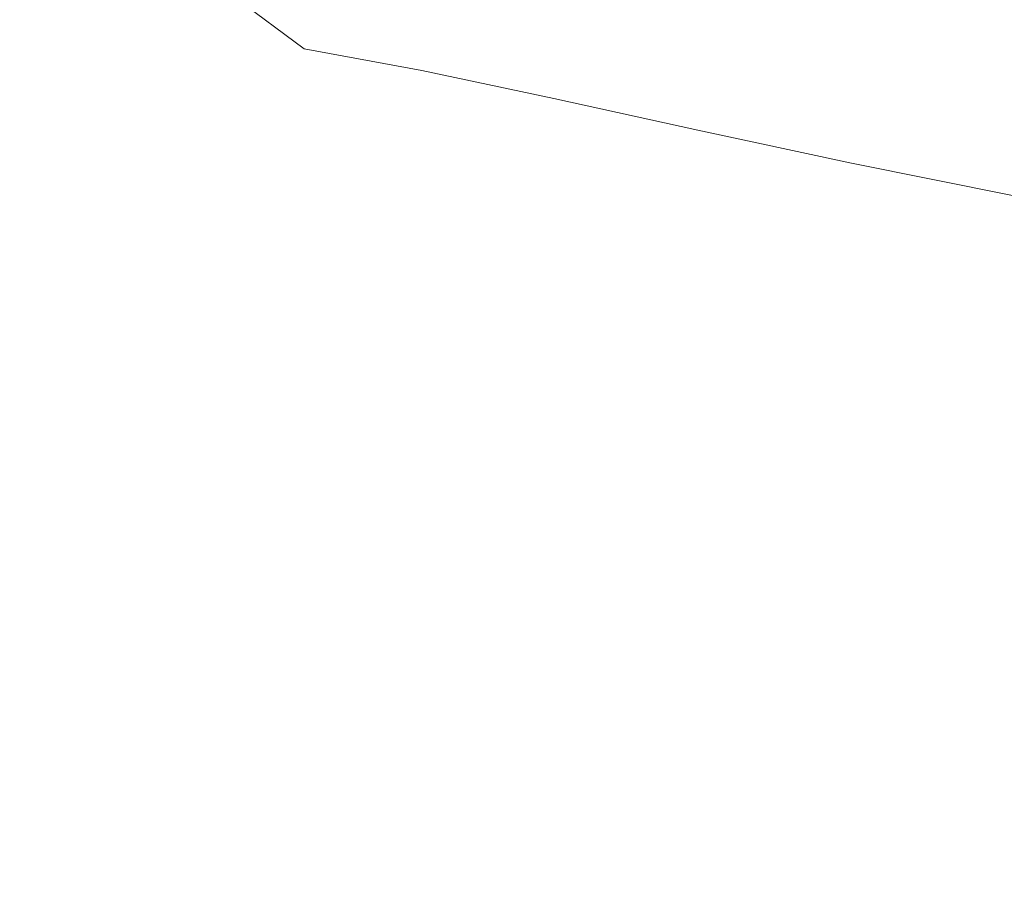
# Model space of a CAD drawing. Extents: x -229 to 230, y -460 to -1.
# Drawn here: x -76 to -31, y -164 to -123 of the extents above; entities that cross this region are included whole.
import ezdxf

# ---------------------------------------------------------------- set-up
doc = ezdxf.new("R2010")
doc.units = 0
doc.header["$LTSCALE"] = 500
doc.header["$MEASUREMENT"] = 0
doc.layers.add('NOVOTERM_CERAMIKA_CZARNY', color=7, linetype='Continuous')

msp = doc.modelspace()

# ---------------------------------------------------------------- linework, layer by layer
at = {"layer": 'NOVOTERM_CERAMIKA_CZARNY', "lineweight": 0}
for points, invisible_edges in [([(-75.977, -122.893, 67.47), (-83.38, -117.721, 70.717), (-87.269, -117.63, 70.691), (-79.522, -122.957, 67.453)], 13), ([(-75.977, -122.893, 67.47), (-72.088, -123.077, 67.497), (-79.107, -118.093, 70.761), (-83.38, -117.721, 70.717)], 11), ([(-72.088, -123.077, 67.497), (-67.773, -123.521, 67.539), (-74.36, -118.754, 70.828), (-79.107, -118.093, 70.761)], 11), ([(-67.414, -120.415, 19.205), (-64.013, -118.407, 19.205), (-61.899, -121.583, 16.739), (-65.186, -123.525, 16.739)], 15), ([(-46.775, -120.684, 82.176), (-55.893, -118.436, 81.957), (-52.768, -121.057, 75.993), (-44.288, -123.104, 76.147)], 15), ([(-67.773, -123.521, 67.539), (-62.95, -124.234, 67.597), (-69.045, -119.711, 70.92), (-74.36, -118.754, 70.828)], 9), ([(-76.817, -121.317, 21.873), (-73.484, -118.937, 21.873), (-70.71, -122.566, 19.205), (-73.918, -124.855, 19.205)], 15), ([(-49.02, -124.285, 71.355), (-52.768, -121.057, 75.993), (-60.77, -119.046, 75.765), (-56.351, -122.536, 71.203)], 15), ([(-62.95, -124.234, 67.597), (-57.538, -125.228, 67.674), (-63.073, -120.969, 71.044), (-69.045, -119.711, 70.92)], 15), ([(-56.942, -122.303, 14.424), (-60.254, -124.054, 14.424), (-61.899, -121.583, 16.739), (-58.496, -119.785, 16.739)], 15), ([(-39.305, -119.791, 97.683), (-38.693, -121.046, 89.423), (-28.773, -122.972, 88.993), (-28.817, -121.819, 96.934)], 15), ([(-44.584, -121.583, 10.284), (-48.03, -122.905, 10.284), (-48.94, -121.235, 12.269), (-45.428, -119.888, 12.269)], 15), ([(-70.71, -122.566, 19.205), (-67.414, -120.415, 19.205), (-65.186, -123.525, 16.739), (-68.374, -125.605, 16.739)], 15), ([(-52.37, -122.697, 12.269), (-55.709, -124.28, 12.269), (-56.942, -122.303, 14.424), (-53.529, -120.685, 14.424)], 15), ([(-37.398, -122.796, 82.199), (-46.775, -120.684, 82.176), (-44.288, -123.104, 76.147), (-35.505, -125.05, 76.162)], 15), ([(-43.801, -123.086, 8.477), (-44.584, -121.583, 10.284), (-41.068, -120.366, 10.284), (-40.347, -121.89, 8.477)], 11), ([(-32.642, -121.344, 6.858), (-29.103, -120.435, 6.858), (-28.452, -122.211, 5.435), (-31.911, -123.099, 5.435)], 15), ([(-51.455, -126.511, 67.773), (-56.351, -122.536, 71.203), (-63.073, -120.969, 71.044), (-57.538, -125.228, 67.674)], 15), ([(-41.223, -126.089, 71.457), (-44.288, -123.104, 76.147), (-52.768, -121.057, 75.993), (-49.02, -124.285, 71.355)], 15), ([(-40.347, -121.89, 8.477), (-36.833, -120.792, 8.477), (-36.14, -122.334, 6.858), (-39.588, -123.411, 6.858)], 15), ([(-38.693, -121.046, 89.423), (-37.398, -122.796, 82.199), (-27.976, -124.622, 81.933), (-28.773, -122.972, 88.993)], 15), ([(-80.075, -123.834, 21.873), (-76.817, -121.317, 21.873), (-73.918, -124.855, 19.205), (-77.052, -127.278, 19.205)], 15), ([(-63.454, -125.944, 14.424), (-65.186, -123.525, 16.739), (-61.899, -121.583, 16.739), (-60.254, -124.054, 14.424)], 15), ([(-48.03, -122.905, 10.284), (-51.396, -124.339, 10.284), (-52.37, -122.697, 12.269), (-48.94, -121.235, 12.269)], 15), ([(-43.801, -123.086, 8.477), (-47.185, -124.384, 8.477), (-48.03, -122.905, 10.284), (-44.584, -121.583, 10.284)], 15), ([(-36.14, -122.334, 6.858), (-32.642, -121.344, 6.858), (-31.911, -123.099, 5.435), (-35.33, -124.066, 5.435)], 15), ([(-43.801, -123.086, 8.477), (-40.347, -121.89, 8.477), (-39.588, -123.411, 6.858), (-42.977, -124.584, 6.858)], 15), ([(-55.709, -124.28, 12.269), (-58.949, -125.993, 12.269), (-60.254, -124.054, 14.424), (-56.942, -122.303, 14.424)], 15), ([(-39.588, -123.411, 6.858), (-36.14, -122.334, 6.858), (-35.33, -124.066, 5.435), (-38.7, -125.12, 5.435)], 15), ([(-31.911, -123.099, 5.435), (-28.452, -122.211, 5.435), (-27.637, -124.38, 4.217), (-30.997, -125.242, 4.217)], 15), ([(-71.449, -128.56, 65.123), (-79.522, -122.957, 67.453), (-82.806, -123.259, 67.445), (-74.409, -128.966, 65.118)], 15), ([(-68.256, -128.358, 65.132), (-75.977, -122.893, 67.47), (-79.522, -122.957, 67.453), (-71.449, -128.56, 65.123)], 15), ([(-68.256, -128.358, 65.132), (-64.759, -128.371, 65.148), (-72.088, -123.077, 67.497), (-75.977, -122.893, 67.47)], 15), ([(-73.918, -124.855, 19.205), (-70.71, -122.566, 19.205), (-68.374, -125.605, 16.739), (-71.475, -127.818, 16.739)], 15), ([(-44.813, -127.973, 67.868), (-49.02, -124.285, 71.355), (-56.351, -122.536, 71.203), (-51.455, -126.511, 67.773)], 15), ([(-51.396, -124.339, 10.284), (-54.673, -125.893, 10.284), (-55.709, -124.28, 12.269), (-52.37, -122.697, 12.269)], 15), ([(-47.185, -124.384, 8.477), (-50.492, -125.793, 8.477), (-51.396, -124.339, 10.284), (-48.03, -122.905, 10.284)], 15), ([(-37.398, -122.796, 82.199), (-35.505, -125.05, 76.162), (-26.596, -126.755, 75.977), (-27.976, -124.622, 81.933)], 15), ([(-74.409, -128.966, 65.118), (-82.806, -123.259, 67.445), (-85.911, -123.79, 67.442), (-77.21, -129.562, 65.117)], 15), ([(-64.759, -128.371, 65.148), (-60.883, -128.611, 65.172), (-67.773, -123.521, 67.539), (-72.088, -123.077, 67.497)], 15), ([(-43.801, -123.086, 8.477), (-42.977, -124.584, 6.858), (-46.298, -125.858, 6.858), (-47.185, -124.384, 8.477)], 15), ([(-33.102, -127.822, 71.468), (-35.505, -125.05, 76.162), (-44.288, -123.104, 76.147), (-41.223, -126.089, 71.457)], 15), ([(-42.977, -124.584, 6.858), (-39.588, -123.411, 6.858), (-38.7, -125.12, 5.435), (-42.013, -126.266, 5.435)], 15), ([(-35.33, -124.066, 5.435), (-31.911, -123.099, 5.435), (-30.997, -125.242, 4.217), (-34.318, -126.182, 4.217)], 15), ([(-66.556, -127.968, 14.424), (-68.374, -125.605, 16.739), (-65.186, -123.525, 16.739), (-63.454, -125.944, 14.424)], 15), ([(-60.883, -128.611, 65.172), (-56.557, -129.091, 65.205), (-62.95, -124.234, 67.597), (-67.773, -123.521, 67.539)], 15), ([(-62.079, -127.842, 12.269), (-63.454, -125.944, 14.424), (-60.254, -124.054, 14.424), (-58.949, -125.993, 12.269)], 15), ([(-56.557, -129.091, 65.205), (-51.707, -129.821, 65.249), (-57.538, -125.228, 67.674), (-62.95, -124.234, 67.597)], 11), ([(-54.673, -125.893, 10.284), (-57.852, -127.574, 10.284), (-58.949, -125.993, 12.269), (-55.709, -124.28, 12.269)], 15), ([(-50.492, -125.793, 8.477), (-53.711, -127.32, 8.477), (-54.673, -125.893, 10.284), (-51.396, -124.339, 10.284)], 15), ([(-37.728, -129.503, 67.932), (-41.223, -126.089, 71.457), (-49.02, -124.285, 71.355), (-44.813, -127.973, 67.868)], 15), ([(-38.7, -125.12, 5.435), (-35.33, -124.066, 5.435), (-34.318, -126.182, 4.217), (-37.591, -127.205, 4.217)], 15), ([(-47.185, -124.384, 8.477), (-46.298, -125.858, 6.858), (-49.542, -127.241, 6.858), (-50.492, -125.793, 8.477)], 15), ([(-42.977, -124.584, 6.858), (-42.013, -126.266, 5.435), (-45.259, -127.511, 5.435), (-46.298, -125.858, 6.858)], 15), ([(-30.997, -125.242, 4.217), (-27.637, -124.38, 4.217), (-26.592, -127.141, 3.213), (-29.824, -127.97, 3.213)], 15), ([(-77.052, -127.278, 19.205), (-73.918, -124.855, 19.205), (-71.475, -127.818, 16.739), (-74.505, -130.161, 16.739)], 15), ([(-46.261, -130.815, 65.306), (-51.455, -126.511, 67.773), (-57.538, -125.228, 67.674), (-51.707, -129.821, 65.249)], 13), ([(-42.013, -126.266, 5.435), (-38.7, -125.12, 5.435), (-37.591, -127.205, 4.217), (-40.808, -128.318, 4.217)], 15), ([(-33.102, -127.822, 71.468), (-24.798, -129.358, 71.344), (-26.596, -126.755, 75.977), (-35.505, -125.05, 76.162)], 15), ([(-34.318, -126.182, 4.217), (-30.997, -125.242, 4.217), (-29.824, -127.97, 3.213), (-33.018, -128.874, 3.213)], 15), ([(-69.575, -130.123, 14.424), (-71.475, -127.818, 16.739), (-68.374, -125.605, 16.739), (-66.556, -127.968, 14.424)], 15), ([(-65.114, -129.822, 12.269), (-66.556, -127.968, 14.424), (-63.454, -125.944, 14.424), (-62.079, -127.842, 12.269)], 15), ([(-60.924, -129.388, 10.284), (-62.079, -127.842, 12.269), (-58.949, -125.993, 12.269), (-57.852, -127.574, 10.284)], 15), ([(-53.711, -127.32, 8.477), (-56.835, -128.971, 8.477), (-57.852, -127.574, 10.284), (-54.673, -125.893, 10.284)], 15), ([(-50.492, -125.793, 8.477), (-49.542, -127.241, 6.858), (-52.701, -128.739, 6.858), (-53.711, -127.32, 8.477)], 15), ([(-46.298, -125.858, 6.858), (-45.259, -127.511, 5.435), (-48.43, -128.863, 5.435), (-49.542, -127.241, 6.858)], 15), ([(-30.313, -130.989, 67.939), (-33.102, -127.822, 71.468), (-41.223, -126.089, 71.457), (-37.728, -129.503, 67.932)], 15), ([(-40.31, -131.977, 65.36), (-44.813, -127.973, 67.868), (-51.455, -126.511, 67.773), (-46.261, -130.815, 65.306)], 13), ([(-42.013, -126.266, 5.435), (-40.808, -128.318, 4.217), (-43.96, -129.528, 4.217), (-45.259, -127.511, 5.435)], 15), ([(-37.591, -127.205, 4.217), (-34.318, -126.182, 4.217), (-33.018, -128.874, 3.213), (-36.166, -129.858, 3.213)], 15), ([(-77.052, -127.278, 19.205), (-74.505, -130.161, 16.739), (-77.478, -132.627, 16.739), (-80.127, -129.829, 19.205)], 15), ([(-53.711, -127.32, 8.477), (-52.701, -128.739, 6.858), (-55.765, -130.358, 6.858), (-56.835, -128.971, 8.477)], 15), ([(-49.542, -127.241, 6.858), (-48.43, -128.863, 5.435), (-51.517, -130.327, 5.435), (-52.701, -128.739, 6.858)], 15), ([(-45.259, -127.511, 5.435), (-43.96, -129.528, 4.217), (-47.04, -130.84, 4.217), (-48.43, -128.863, 5.435)], 15), ([(-40.808, -128.318, 4.217), (-37.591, -127.205, 4.217), (-36.166, -129.858, 3.213), (-39.261, -130.929, 3.213)], 15), ([(-72.525, -132.403, 14.424), (-74.505, -130.161, 16.739), (-71.475, -127.818, 16.739), (-69.575, -130.123, 14.424)], 15), ([(-68.067, -131.93, 12.269), (-69.575, -130.123, 14.424), (-66.556, -127.968, 14.424), (-65.114, -129.822, 12.269)], 15), ([(-63.903, -131.332, 10.284), (-65.114, -129.822, 12.269), (-62.079, -127.842, 12.269), (-60.924, -129.388, 10.284)], 15), ([(-59.852, -130.753, 8.477), (-60.924, -129.388, 10.284), (-57.852, -127.574, 10.284), (-56.835, -128.971, 8.477)], 15), ([(-33.947, -133.214, 65.397), (-37.728, -129.503, 67.932), (-44.813, -127.973, 67.868), (-40.31, -131.977, 65.36)], 13), ([(-30.313, -130.989, 67.939), (-22.682, -132.32, 67.861), (-24.798, -129.358, 71.344), (-33.102, -127.822, 71.468)], 15), ([(-31.347, -132.336, 2.432), (-33.018, -128.874, 3.213), (-29.824, -127.97, 3.213), (-28.316, -131.478, 2.432)], 15), ([(-60.457, -133.938, 63.543), (-68.256, -128.358, 65.132), (-71.449, -128.56, 65.123), (-63.297, -134.262, 63.538)], 15), ([(-60.457, -133.938, 63.543), (-57.349, -133.797, 63.551), (-64.759, -128.371, 65.148), (-68.256, -128.358, 65.132)], 15), ([(-57.349, -133.797, 63.551), (-53.908, -133.849, 63.563), (-60.883, -128.611, 65.172), (-64.759, -128.371, 65.148)], 15), ([(-40.808, -128.318, 4.217), (-39.261, -130.929, 3.213), (-42.294, -132.093, 3.213), (-43.96, -129.528, 4.217)], 15), ([(-63.297, -134.262, 63.538), (-71.449, -128.56, 65.123), (-74.409, -128.966, 65.118), (-65.932, -134.756, 63.536)], 15), ([(-53.908, -133.849, 63.563), (-50.07, -134.108, 63.579), (-56.557, -129.091, 65.205), (-60.883, -128.611, 65.172)], 15), ([(-52.701, -128.739, 6.858), (-51.517, -130.327, 5.435), (-54.512, -131.91, 5.435), (-55.765, -130.358, 6.858)], 15), ([(-48.43, -128.863, 5.435), (-47.04, -130.84, 4.217), (-50.038, -132.262, 4.217), (-51.517, -130.327, 5.435)], 15), ([(-34.335, -133.27, 2.432), (-36.166, -129.858, 3.213), (-33.018, -128.874, 3.213), (-31.347, -132.336, 2.432)], 15), ([(-65.932, -134.756, 63.536), (-74.409, -128.966, 65.118), (-77.21, -129.562, 65.117), (-68.427, -135.409, 63.535)], 15), ([(-59.852, -130.753, 8.477), (-56.835, -128.971, 8.477), (-55.765, -130.358, 6.858), (-58.726, -132.107, 6.858)], 15), ([(-50.07, -134.108, 63.579), (-45.772, -134.585, 63.602), (-51.707, -129.821, 65.249), (-56.557, -129.091, 65.205)], 15), ([(-68.427, -135.409, 63.535), (-77.21, -129.562, 65.117), (-79.924, -130.338, 65.117), (-70.845, -136.207, 63.535)], 15), ([(-62.778, -132.663, 8.477), (-63.903, -131.332, 10.284), (-60.924, -129.388, 10.284), (-59.852, -130.753, 8.477)], 15), ([(-43.96, -129.528, 4.217), (-42.294, -132.093, 3.213), (-45.256, -133.355, 3.213), (-47.04, -130.84, 4.217)], 15), ([(-27.262, -134.43, 65.4), (-30.313, -130.989, 67.939), (-37.728, -129.503, 67.932), (-33.947, -133.214, 65.397)], 13), ([(-72.525, -132.403, 14.424), (-75.419, -134.803, 14.424), (-77.478, -132.627, 16.739), (-74.505, -130.161, 16.739)], 15), ([(-70.953, -134.16, 12.269), (-72.525, -132.403, 14.424), (-69.575, -130.123, 14.424), (-68.067, -131.93, 12.269)], 15), ([(-66.801, -133.4, 10.284), (-68.067, -131.93, 12.269), (-65.114, -129.822, 12.269), (-63.903, -131.332, 10.284)], 15), ([(-40.949, -135.291, 63.63), (-46.261, -130.815, 65.306), (-51.707, -129.821, 65.249), (-45.772, -134.585, 63.602)], 15), ([(-37.273, -134.286, 2.432), (-39.261, -130.929, 3.213), (-36.166, -129.858, 3.213), (-34.335, -133.27, 2.432)], 15), ([(-73.251, -137.141, 63.535), (-70.845, -136.207, 63.535), (-79.924, -130.338, 65.117), (-82.624, -131.281, 65.117)], 15), ([(-58.726, -132.107, 6.858), (-55.765, -130.358, 6.858), (-54.512, -131.91, 5.435), (-57.407, -133.619, 5.435)], 15), ([(-51.517, -130.327, 5.435), (-50.038, -132.262, 4.217), (-52.947, -133.8, 4.217), (-54.512, -131.91, 5.435)], 15), ([(-62.778, -132.663, 8.477), (-59.852, -130.753, 8.477), (-58.726, -132.107, 6.858), (-61.596, -133.98, 6.858)], 15), ([(-47.04, -130.84, 4.217), (-45.256, -133.355, 3.213), (-48.14, -134.723, 3.213), (-50.038, -132.262, 4.217)], 15), ([(-35.676, -136.15, 63.657), (-40.31, -131.977, 65.36), (-46.261, -130.815, 65.306), (-40.949, -135.291, 63.63)], 15), ([(-37.273, -134.286, 2.432), (-40.151, -135.39, 2.432), (-42.294, -132.093, 3.213), (-39.261, -130.929, 3.213)], 15), ([(-75.637, -138.25, 63.535), (-73.251, -137.141, 63.535), (-82.624, -131.281, 65.117), (-85.301, -132.435, 65.117)], 15), ([(-65.625, -134.694, 8.477), (-66.801, -133.4, 10.284), (-63.903, -131.332, 10.284), (-62.778, -132.663, 8.477)], 15), ([(-29.373, -136.418, 1.847), (-31.347, -132.336, 2.432), (-28.316, -131.478, 2.432), (-26.542, -135.597, 1.847)], 15), ([(-69.632, -135.589, 10.284), (-70.953, -134.16, 12.269), (-68.067, -131.93, 12.269), (-66.801, -133.4, 10.284)], 15), ([(-57.407, -133.619, 5.435), (-54.512, -131.91, 5.435), (-52.947, -133.8, 4.217), (-55.758, -135.46, 4.217)], 15), ([(-30.026, -137.086, 63.675), (-33.947, -133.214, 65.397), (-40.31, -131.977, 65.36), (-35.676, -136.15, 63.657)], 15), ([(-77.995, -139.575, 63.535), (-75.637, -138.25, 63.535), (-85.301, -132.435, 65.117), (-87.948, -133.844, 65.117)], 15), ([(-70.953, -134.16, 12.269), (-73.784, -136.509, 12.269), (-75.419, -134.803, 14.424), (-72.525, -132.403, 14.424)], 15), ([(-61.596, -133.98, 6.858), (-58.726, -132.107, 6.858), (-57.407, -133.619, 5.435), (-60.212, -135.45, 5.435)], 15), ([(-50.038, -132.262, 4.217), (-48.14, -134.723, 3.213), (-50.938, -136.202, 3.213), (-52.947, -133.8, 4.217)], 15), ([(-40.151, -135.39, 2.432), (-42.963, -136.589, 2.432), (-45.256, -133.355, 3.213), (-42.294, -132.093, 3.213)], 15), ([(-32.166, -137.311, 1.847), (-34.335, -133.27, 2.432), (-31.347, -132.336, 2.432), (-29.373, -136.418, 1.847)], 15), ([(-75.419, -134.803, 14.424), (-78.271, -137.32, 14.424), (-80.409, -135.212, 16.739), (-77.478, -132.627, 16.739)], 15), ([(-65.625, -134.694, 8.477), (-62.778, -132.663, 8.477), (-61.596, -133.98, 6.858), (-64.389, -135.974, 6.858)], 15), ([(-68.407, -136.845, 8.477), (-69.632, -135.589, 10.284), (-66.801, -133.4, 10.284), (-65.625, -134.694, 8.477)], 15), ([(-42.963, -136.589, 2.432), (-45.7, -137.887, 2.432), (-48.14, -134.723, 3.213), (-45.256, -133.355, 3.213)], 15), ([(-34.916, -138.272, 1.847), (-37.273, -134.286, 2.432), (-34.335, -133.27, 2.432), (-32.166, -137.311, 1.847)], 15), ([(-24.075, -138.021, 63.677), (-27.262, -134.43, 65.4), (-33.947, -133.214, 65.397), (-30.026, -137.086, 63.675)], 15), ([(-60.457, -133.938, 63.543), (-52.818, -139.454, 62.54), (-50.086, -139.176, 62.543), (-57.349, -133.797, 63.551)], 15), ([(-60.212, -135.45, 5.435), (-57.407, -133.619, 5.435), (-55.758, -135.46, 4.217), (-58.483, -137.238, 4.217)], 15), ([(-57.349, -133.797, 63.551), (-50.086, -139.176, 62.543), (-47.064, -139.06, 62.548), (-53.908, -133.849, 63.563)], 15), ([(-55.758, -135.46, 4.217), (-52.947, -133.8, 4.217), (-50.938, -136.202, 3.213), (-53.642, -137.799, 3.213)], 15), ([(-53.908, -133.849, 63.563), (-47.064, -139.06, 62.548), (-43.696, -139.115, 62.555), (-50.07, -134.108, 63.579)], 15), ([(-69.632, -135.589, 10.284), (-72.411, -137.893, 10.284), (-73.784, -136.509, 12.269), (-70.953, -134.16, 12.269)], 15), ([(-63.297, -134.262, 63.538), (-65.932, -134.756, 63.536), (-57.633, -140.452, 62.537), (-55.315, -139.883, 62.538)], 15), ([(-64.389, -135.974, 6.858), (-61.596, -133.98, 6.858), (-60.212, -135.45, 5.435), (-62.943, -137.399, 5.435)], 15), ([(-60.457, -133.938, 63.543), (-63.297, -134.262, 63.538), (-55.315, -139.883, 62.538), (-52.818, -139.454, 62.54)], 15), ([(-50.07, -134.108, 63.579), (-43.696, -139.115, 62.555), (-39.926, -139.352, 62.564), (-45.772, -134.585, 63.602)], 15), ([(-34.916, -138.272, 1.847), (-37.62, -139.3, 1.847), (-40.151, -135.39, 2.432), (-37.273, -134.286, 2.432)], 15), ([(-65.932, -134.756, 63.536), (-68.427, -135.409, 63.535), (-59.83, -141.15, 62.537), (-57.633, -140.452, 62.537)], 15), ([(-68.407, -136.845, 8.477), (-65.625, -134.694, 8.477), (-64.389, -135.974, 6.858), (-67.118, -138.083, 6.858)], 15), ([(-45.7, -137.887, 2.432), (-48.356, -139.291, 2.432), (-50.938, -136.202, 3.213), (-48.14, -134.723, 3.213)], 15), ([(-40.949, -135.291, 63.63), (-45.772, -134.585, 63.602), (-39.926, -139.352, 62.564), (-35.699, -139.783, 62.575)], 15), ([(-73.784, -136.509, 12.269), (-76.575, -138.97, 12.269), (-78.271, -137.32, 14.424), (-75.419, -134.803, 14.424)], 15), ([(-68.407, -136.845, 8.477), (-71.136, -139.108, 8.477), (-72.411, -137.893, 10.284), (-69.632, -135.589, 10.284)], 15), ([(-68.427, -135.409, 63.535), (-70.845, -136.207, 63.535), (-61.959, -141.967, 62.537), (-59.83, -141.15, 62.537)], 15), ([(-62.943, -137.399, 5.435), (-60.212, -135.45, 5.435), (-58.483, -137.238, 4.217), (-61.135, -139.131, 4.217)], 15), ([(-58.483, -137.238, 4.217), (-55.758, -135.46, 4.217), (-53.642, -137.799, 3.213), (-56.263, -139.51, 3.213)], 15), ([(-37.62, -139.3, 1.847), (-40.265, -140.407, 1.847), (-42.963, -136.589, 2.432), (-40.151, -135.39, 2.432)], 15), ([(-35.676, -136.15, 63.657), (-40.949, -135.291, 63.63), (-35.699, -139.783, 62.575), (-31.074, -140.347, 62.586)], 15), ([(-67.118, -138.083, 6.858), (-64.389, -135.974, 6.858), (-62.943, -137.399, 5.435), (-65.61, -139.461, 5.435)], 15), ([(-72.411, -137.893, 10.284), (-75.15, -140.309, 10.284), (-76.575, -138.97, 12.269), (-73.784, -136.509, 12.269)], 15), ([(-73.251, -137.141, 63.535), (-64.077, -142.892, 62.537), (-61.959, -141.967, 62.537), (-70.845, -136.207, 63.535)], 15), ([(-50.922, -140.806, 2.432), (-53.642, -137.799, 3.213), (-50.938, -136.202, 3.213), (-48.356, -139.291, 2.432)], 15), ([(-40.265, -140.407, 1.847), (-42.84, -141.607, 1.847), (-45.7, -137.887, 2.432), (-42.963, -136.589, 2.432)], 15), ([(-30.026, -137.086, 63.675), (-35.676, -136.15, 63.657), (-31.074, -140.347, 62.586), (-26.113, -140.986, 62.593)], 15), ([(-29.725, -141.853, 1.429), (-32.166, -137.311, 1.847), (-29.373, -136.418, 1.847), (-27.165, -140.973, 1.429)], 15), ([(-68.407, -136.845, 8.477), (-67.118, -138.083, 6.858), (-69.796, -140.304, 6.858), (-71.136, -139.108, 8.477)], 15), ([(-75.637, -138.25, 63.535), (-66.178, -143.964, 62.537), (-64.077, -142.892, 62.537), (-73.251, -137.141, 63.535)], 15), ([(-65.61, -139.461, 5.435), (-62.943, -137.399, 5.435), (-61.135, -139.131, 4.217), (-63.725, -141.133, 4.217)], 15), ([(-61.135, -139.131, 4.217), (-58.483, -137.238, 4.217), (-56.263, -139.51, 3.213), (-58.814, -141.33, 3.213)], 15), ([(-32.263, -142.771, 1.429), (-34.916, -138.272, 1.847), (-32.166, -137.311, 1.847), (-29.725, -141.853, 1.429)], 15), ([(-71.136, -139.108, 8.477), (-73.826, -141.482, 8.477), (-75.15, -140.309, 10.284), (-72.411, -137.893, 10.284)], 15), ([(-53.41, -142.43, 2.432), (-56.263, -139.51, 3.213), (-53.642, -137.799, 3.213), (-50.922, -140.806, 2.432)], 15), ([(-42.84, -141.607, 1.847), (-45.332, -142.913, 1.847), (-48.356, -139.291, 2.432), (-45.7, -137.887, 2.432)], 15), ([(-77.995, -139.575, 63.535), (-68.254, -145.219, 62.537), (-66.178, -143.964, 62.537), (-75.637, -138.25, 63.535)], 15), ([(-67.118, -138.083, 6.858), (-65.61, -139.461, 5.435), (-68.228, -141.632, 5.435), (-69.796, -140.304, 6.858)], 15), ([(-32.263, -142.771, 1.429), (-34.787, -143.7, 1.429), (-37.62, -139.3, 1.847), (-34.916, -138.272, 1.847)], 15), ([(-75.15, -140.309, 10.284), (-77.862, -142.832, 10.284), (-79.339, -141.541, 12.269), (-76.575, -138.97, 12.269)], 15), ([(-71.136, -139.108, 8.477), (-69.796, -140.304, 6.858), (-72.436, -142.633, 6.858), (-73.826, -141.482, 8.477)], 15), ([(-63.725, -141.133, 4.217), (-61.135, -139.131, 4.217), (-58.814, -141.33, 3.213), (-61.306, -143.256, 3.213)], 15), ([(-52.818, -139.454, 62.54), (-45.577, -144.727, 61.961), (-43.199, -144.332, 61.962), (-50.086, -139.176, 62.543)], 15), ([(-47.727, -144.339, 1.847), (-50.922, -140.806, 2.432), (-48.356, -139.291, 2.432), (-45.332, -142.913, 1.847)], 15), ([(-50.086, -139.176, 62.543), (-43.199, -144.332, 61.962), (-40.57, -144.066, 61.963), (-47.064, -139.06, 62.548)], 15), ([(-47.064, -139.06, 62.548), (-40.57, -144.066, 61.963), (-37.641, -143.939, 61.965), (-43.696, -139.115, 62.555)], 15), ([(-43.696, -139.115, 62.555), (-37.641, -143.939, 61.965), (-34.363, -143.958, 61.967), (-39.926, -139.352, 62.564)], 15), ([(-34.787, -143.7, 1.429), (-37.27, -144.676, 1.429), (-40.265, -140.407, 1.847), (-37.62, -139.3, 1.847)], 15), ([(-80.318, -141.158, 63.535), (-70.299, -146.694, 62.537), (-68.254, -145.219, 62.537), (-77.995, -139.575, 63.535)], 15), ([(-65.61, -139.461, 5.435), (-63.725, -141.133, 4.217), (-66.267, -143.242, 4.217), (-68.228, -141.632, 5.435)], 15), ([(-55.831, -144.158, 2.432), (-58.814, -141.33, 3.213), (-56.263, -139.51, 3.213), (-53.41, -142.43, 2.432)], 15), ([(-52.818, -139.454, 62.54), (-55.315, -139.883, 62.538), (-47.751, -145.243, 61.961), (-45.577, -144.727, 61.961)], 15), ([(-35.699, -139.783, 62.575), (-39.926, -139.352, 62.564), (-34.363, -143.958, 61.967), (-30.689, -144.133, 61.97)], 15), ([(-55.315, -139.883, 62.538), (-57.633, -140.452, 62.537), (-49.771, -145.873, 61.961), (-47.751, -145.243, 61.961)], 15), ([(-31.074, -140.347, 62.586), (-35.699, -139.783, 62.575), (-30.689, -144.133, 61.97), (-26.668, -144.42, 61.973)], 15), ([(-73.826, -141.482, 8.477), (-76.491, -143.96, 8.477), (-77.862, -142.832, 10.284), (-75.15, -140.309, 10.284)], 15), ([(-69.796, -140.304, 6.858), (-68.228, -141.632, 5.435), (-70.808, -143.908, 5.435), (-72.436, -142.633, 6.858)], 15), ([(-57.633, -140.452, 62.537), (-59.83, -141.15, 62.537), (-51.684, -146.607, 61.961), (-49.771, -145.873, 61.961)], 15), ([(-37.27, -144.676, 1.429), (-39.683, -145.736, 1.429), (-42.84, -141.607, 1.847), (-40.265, -140.407, 1.847)], 15), ([(-26.113, -140.986, 62.593), (-31.074, -140.347, 62.586), (-26.668, -144.42, 61.973), (-22.351, -144.779, 61.975)], 15), ([(-63.725, -141.133, 4.217), (-61.306, -143.256, 3.213), (-63.752, -145.284, 3.213), (-66.267, -143.242, 4.217)], 15), ([(-50.044, -145.874, 1.847), (-53.41, -142.43, 2.432), (-50.922, -140.806, 2.432), (-47.727, -144.339, 1.847)], 15), ([(-80.318, -141.158, 63.535), (-82.596, -143.04, 63.535), (-72.305, -148.428, 62.537), (-70.299, -146.694, 62.537)], 15), ([(-73.826, -141.482, 8.477), (-72.436, -142.633, 6.858), (-75.05, -145.064, 6.858), (-76.491, -143.96, 8.477)], 15), ([(-59.83, -141.15, 62.537), (-61.959, -141.967, 62.537), (-53.54, -147.437, 61.961), (-51.684, -146.607, 61.961)], 15), ([(-58.196, -145.986, 2.432), (-61.306, -143.256, 3.213), (-58.814, -141.33, 3.213), (-55.831, -144.158, 2.432)], 15), ([(-68.228, -141.632, 5.435), (-66.267, -143.242, 4.217), (-68.773, -145.452, 4.217), (-70.808, -143.908, 5.435)], 15), ([(-64.077, -142.892, 62.537), (-55.386, -148.355, 61.961), (-53.54, -147.437, 61.961), (-61.959, -141.967, 62.537)], 15), ([(-39.683, -145.736, 1.429), (-41.998, -146.916, 1.429), (-45.332, -142.913, 1.847), (-42.84, -141.607, 1.847)], 15), ([(-29.389, -147.666, 1.15), (-32.263, -142.771, 1.429), (-29.725, -141.853, 1.429), (-27.083, -146.767, 1.15)], 15), ([(-52.299, -147.508, 1.847), (-55.831, -144.158, 2.432), (-53.41, -142.43, 2.432), (-50.044, -145.874, 1.847)], 15), ([(-72.436, -142.633, 6.858), (-70.808, -143.908, 5.435), (-73.363, -146.284, 5.435), (-75.05, -145.064, 6.858)], 15), ([(-66.178, -143.964, 62.537), (-57.216, -149.394, 61.961), (-55.386, -148.355, 61.961), (-64.077, -142.892, 62.537)], 15), ([(-44.187, -148.254, 1.429), (-47.727, -144.339, 1.847), (-45.332, -142.913, 1.847), (-41.998, -146.916, 1.429)], 15), ([(-29.389, -147.666, 1.15), (-31.742, -148.47, 1.15), (-34.787, -143.7, 1.429), (-32.263, -142.771, 1.429)], 15), ([(-82.596, -143.04, 63.535), (-84.824, -145.261, 63.535), (-74.266, -150.458, 62.537), (-72.305, -148.428, 62.537)], 15), ([(-66.267, -143.242, 4.217), (-63.752, -145.284, 3.213), (-66.162, -147.411, 3.213), (-68.773, -145.452, 4.217)], 15), ([(-58.196, -145.986, 2.432), (-60.517, -147.911, 2.432), (-63.752, -145.284, 3.213), (-61.306, -143.256, 3.213)], 15), ([(-31.742, -148.47, 1.15), (-34.083, -149.263, 1.15), (-37.27, -144.676, 1.429), (-34.787, -143.7, 1.429)], 15), ([(-76.491, -143.96, 8.477), (-75.05, -145.064, 6.858), (-77.653, -147.594, 6.858), (-79.144, -146.539, 8.477)], 15), ([(-70.808, -143.908, 5.435), (-68.773, -145.452, 4.217), (-71.255, -147.76, 4.217), (-73.363, -146.284, 5.435)], 15), ([(-68.254, -145.219, 62.537), (-59.025, -150.589, 61.961), (-57.216, -149.394, 61.961), (-66.178, -143.964, 62.537)], 15), ([(-54.51, -149.229, 1.847), (-58.196, -145.986, 2.432), (-55.831, -144.158, 2.432), (-52.299, -147.508, 1.847)], 15), ([(-43.199, -144.332, 61.962), (-36.916, -149.085, 61.645), (-34.642, -148.693, 61.645), (-40.57, -144.066, 61.963)], 15), ([(-40.57, -144.066, 61.963), (-34.642, -148.693, 61.645), (-32.109, -148.409, 61.645), (-37.641, -143.939, 61.965)], 15), ([(-37.641, -143.939, 61.965), (-32.109, -148.409, 61.645), (-29.275, -148.238, 61.645), (-34.363, -143.958, 61.967)], 15), ([(-30.689, -144.133, 61.97), (-34.363, -143.958, 61.967), (-29.275, -148.238, 61.645), (-26.098, -148.185, 61.645)], 15), ([(-26.668, -144.42, 61.973), (-30.689, -144.133, 61.97), (-26.098, -148.185, 61.645), (-22.622, -148.225, 61.645)], 15), ([(-46.286, -149.717, 1.429), (-50.044, -145.874, 1.847), (-47.727, -144.339, 1.847), (-44.187, -148.254, 1.429)], 15), ([(-45.577, -144.727, 61.961), (-47.751, -145.243, 61.961), (-40.854, -150.164, 61.645), (-38.973, -149.577, 61.645)], 15), ([(-45.577, -144.727, 61.961), (-38.973, -149.577, 61.645), (-36.916, -149.085, 61.645), (-43.199, -144.332, 61.962)], 15), ([(-34.083, -149.263, 1.15), (-36.351, -150.127, 1.15), (-39.683, -145.736, 1.429), (-37.27, -144.676, 1.429)], 15), ([(-75.05, -145.064, 6.858), (-73.363, -146.284, 5.435), (-75.907, -148.758, 5.435), (-77.653, -147.594, 6.858)], 15), ([(-70.299, -146.694, 62.537), (-60.807, -151.972, 61.961), (-59.025, -150.589, 61.961), (-68.254, -145.219, 62.537)], 15), ([(-84.824, -145.261, 63.535), (-86.992, -147.862, 63.535), (-76.176, -152.822, 62.537), (-74.266, -150.458, 62.537)], 15), ([(-68.773, -145.452, 4.217), (-66.162, -147.411, 3.213), (-68.549, -149.631, 3.213), (-71.255, -147.76, 4.217)], 15), ([(-60.517, -147.911, 2.432), (-62.805, -149.929, 2.432), (-66.162, -147.411, 3.213), (-63.752, -145.284, 3.213)], 15), ([(-47.751, -145.243, 61.961), (-49.771, -145.873, 61.961), (-42.602, -150.841, 61.645), (-40.854, -150.164, 61.645)], 15), ([(-54.51, -149.229, 1.847), (-56.695, -151.028, 1.847), (-60.517, -147.911, 2.432), (-58.196, -145.986, 2.432)], 15), ([(-48.333, -151.274, 1.429), (-52.299, -147.508, 1.847), (-50.044, -145.874, 1.847), (-46.286, -149.717, 1.429)], 15), ([(-49.771, -145.873, 61.961), (-51.684, -146.607, 61.961), (-44.258, -151.601, 61.645), (-42.602, -150.841, 61.645)], 15), ([(-36.351, -150.127, 1.15), (-38.487, -151.148, 1.15), (-41.998, -146.916, 1.429), (-39.683, -145.736, 1.429)], 15), ([(-73.363, -146.284, 5.435), (-71.255, -147.76, 4.217), (-73.726, -150.162, 4.217), (-75.907, -148.758, 5.435)], 15), ([(-70.299, -146.694, 62.537), (-72.305, -148.428, 62.537), (-62.555, -153.578, 61.961), (-60.807, -151.972, 61.961)], 15), ([(-51.684, -146.607, 61.961), (-53.54, -147.437, 61.961), (-45.864, -152.439, 61.645), (-44.258, -151.601, 61.645)], 15), ([(-40.431, -152.408, 1.15), (-44.187, -148.254, 1.429), (-41.998, -146.916, 1.429), (-38.487, -151.148, 1.15)], 15), ([(-62.805, -149.929, 2.432), (-65.071, -152.036, 2.432), (-68.549, -149.631, 3.213), (-66.162, -147.411, 3.213)], 15), ([(-55.386, -148.355, 61.961), (-47.461, -153.348, 61.645), (-45.864, -152.439, 61.645), (-53.54, -147.437, 61.961)], 15), ([(-80.256, -150.219, 6.858), (-77.653, -147.594, 6.858), (-75.907, -148.758, 5.435), (-78.452, -151.323, 5.435)], 15), ([(-71.255, -147.76, 4.217), (-68.549, -149.631, 3.213), (-70.926, -151.942, 3.213), (-73.726, -150.162, 4.217)], 15), ([(-56.695, -151.028, 1.847), (-58.855, -152.906, 1.847), (-62.805, -149.929, 2.432), (-60.517, -147.911, 2.432)], 15), ([(-50.363, -152.892, 1.429), (-54.51, -149.229, 1.847), (-52.299, -147.508, 1.847), (-48.333, -151.274, 1.429)], 15), ([(-29.389, -147.666, 1.15), (-26.366, -152.84, 0.983), (-28.571, -153.489, 0.983), (-31.742, -148.47, 1.15)], 15), ([(-57.216, -149.394, 61.961), (-49.045, -154.359, 61.645), (-47.461, -153.348, 61.645), (-55.386, -148.355, 61.961)], 15), ([(-42.258, -153.834, 1.15), (-46.286, -149.717, 1.429), (-44.187, -148.254, 1.429), (-40.431, -152.408, 1.15)], 15), ([(-32.109, -148.409, 61.645), (-27.306, -152.353, 61.428), (-24.855, -152.025, 61.428), (-29.275, -148.238, 61.645)], 15), ([(-78.452, -151.323, 5.435), (-75.907, -148.758, 5.435), (-73.726, -150.162, 4.217), (-76.197, -152.654, 4.217)], 15), ([(-72.305, -148.428, 62.537), (-74.266, -150.458, 62.537), (-64.264, -155.44, 61.961), (-62.555, -153.578, 61.961)], 15), ([(-36.916, -149.085, 61.645), (-31.465, -153.257, 61.428), (-29.498, -152.765, 61.428), (-34.642, -148.693, 61.645)], 15), ([(-34.642, -148.693, 61.645), (-29.498, -152.765, 61.428), (-27.306, -152.353, 61.428), (-32.109, -148.409, 61.645)], 15), ([(-31.742, -148.47, 1.15), (-28.571, -153.489, 0.983), (-30.809, -154.033, 0.983), (-34.083, -149.263, 1.15)], 15), ([(-50.363, -152.892, 1.429), (-52.415, -154.541, 1.429), (-56.695, -151.028, 1.847), (-54.51, -149.229, 1.847)], 15), ([(-38.973, -149.577, 61.645), (-33.244, -153.825, 61.428), (-31.465, -153.257, 61.428), (-36.916, -149.085, 61.645)], 15), ([(-34.083, -149.263, 1.15), (-30.809, -154.033, 0.983), (-32.967, -154.634, 0.983), (-36.351, -150.127, 1.15)], 15), ([(-65.071, -152.036, 2.432), (-67.326, -154.229, 2.432), (-70.926, -151.942, 3.213), (-68.549, -149.631, 3.213)], 15), ([(-59.025, -150.589, 61.961), (-50.611, -155.501, 61.645), (-49.045, -154.359, 61.645), (-57.216, -149.394, 61.961)], 15), ([(-44.046, -155.35, 1.15), (-48.333, -151.274, 1.429), (-46.286, -149.717, 1.429), (-42.258, -153.834, 1.15)], 15), ([(-38.973, -149.577, 61.645), (-40.854, -150.164, 61.645), (-34.872, -154.466, 61.428), (-33.244, -153.825, 61.428)], 15), ([(-76.197, -152.654, 4.217), (-73.726, -150.162, 4.217), (-70.926, -151.942, 3.213), (-73.303, -154.338, 3.213)], 15), ([(-58.855, -152.906, 1.847), (-60.993, -154.867, 1.847), (-65.071, -152.036, 2.432), (-62.805, -149.929, 2.432)], 15), ([(-40.854, -150.164, 61.645), (-42.602, -150.841, 61.645), (-36.384, -155.177, 61.428), (-34.872, -154.466, 61.428)], 15), ([(-36.351, -150.127, 1.15), (-32.967, -154.634, 0.983), (-34.931, -155.456, 0.983), (-38.487, -151.148, 1.15)], 15), ([(-74.266, -150.458, 62.537), (-76.176, -152.822, 62.537), (-65.928, -157.592, 61.961), (-64.264, -155.44, 61.961)], 15), ([(-60.807, -151.972, 61.961), (-52.153, -156.804, 61.645), (-50.611, -155.501, 61.645), (-59.025, -150.589, 61.961)], 15), ([(-52.415, -154.541, 1.429), (-54.465, -156.241, 1.429), (-58.855, -152.906, 1.847), (-56.695, -151.028, 1.847)], 15), ([(-42.602, -150.841, 61.645), (-44.258, -151.601, 61.645), (-37.817, -155.953, 61.428), (-36.384, -155.177, 61.428)], 15), ([(-45.871, -156.882, 1.15), (-50.363, -152.892, 1.429), (-48.333, -151.274, 1.429), (-44.046, -155.35, 1.15)], 15), ([(-40.431, -152.408, 1.15), (-38.487, -151.148, 1.15), (-34.931, -155.456, 0.983), (-36.588, -156.659, 0.983)], 15), ([(-69.583, -156.504, 2.432), (-73.303, -154.338, 3.213), (-70.926, -151.942, 3.213), (-67.326, -154.229, 2.432)], 15), ([(-60.807, -151.972, 61.961), (-62.555, -153.578, 61.961), (-53.666, -158.299, 61.645), (-52.153, -156.804, 61.645)], 15), ([(-44.258, -151.601, 61.645), (-45.864, -152.439, 61.645), (-39.206, -156.793, 61.428), (-37.817, -155.953, 61.428)], 15), ([(-60.993, -154.867, 1.847), (-63.113, -156.914, 1.847), (-67.326, -154.229, 2.432), (-65.071, -152.036, 2.432)], 15), ([(-47.461, -153.348, 61.645), (-40.588, -157.691, 61.428), (-39.206, -156.793, 61.428), (-45.864, -152.439, 61.645)], 15), ([(-42.258, -153.834, 1.15), (-40.431, -152.408, 1.15), (-36.588, -156.659, 0.983), (-38.082, -158.099, 0.983)], 15), ([(-78.658, -155.284, 4.217), (-76.197, -152.654, 4.217), (-73.303, -154.338, 3.213), (-75.671, -156.869, 3.213)], 15), ([(-76.176, -152.822, 62.537), (-78.026, -155.556, 62.537), (-67.541, -160.067, 61.961), (-65.928, -157.592, 61.961)], 15), ([(-54.465, -156.241, 1.429), (-56.491, -158.015, 1.429), (-60.993, -154.867, 1.847), (-58.855, -152.906, 1.847)], 15), ([(-45.871, -156.882, 1.15), (-47.809, -158.358, 1.15), (-52.415, -154.541, 1.429), (-50.363, -152.892, 1.429)], 15), ([(-27.075, -156.67, 61.15), (-25.355, -156.105, 61.15), (-29.498, -152.765, 61.428), (-31.465, -153.257, 61.428)], 15), ([(-49.045, -154.359, 61.645), (-41.959, -158.674, 61.428), (-40.588, -157.691, 61.428), (-47.461, -153.348, 61.645)], 15), ([(-28.63, -157.292, 61.15), (-27.075, -156.67, 61.15), (-31.465, -153.257, 61.428), (-33.244, -153.825, 61.428)], 15), ([(-62.555, -153.578, 61.961), (-64.264, -155.44, 61.961), (-55.145, -160.015, 61.645), (-53.666, -158.299, 61.645)], 15), ([(-44.046, -155.35, 1.15), (-42.258, -153.834, 1.15), (-38.082, -158.099, 0.983), (-39.554, -159.63, 0.983)], 15), ([(-28.63, -157.292, 61.15), (-33.244, -153.825, 61.428), (-34.872, -154.466, 61.428), (-30.053, -157.97, 61.15)], 15), ([(-28.571, -153.489, 0.983), (-25.349, -158.683, 0.899), (-27.553, -158.897, 0.899), (-30.809, -154.033, 0.983)], 15), ([(-65.216, -159.048, 1.847), (-69.583, -156.504, 2.432), (-67.326, -154.229, 2.432), (-63.113, -156.914, 1.847)], 15), ([(-30.809, -154.033, 0.983), (-27.553, -158.897, 0.899), (-29.676, -159.107, 0.899), (-32.967, -154.634, 0.983)], 15), ([(-71.83, -158.906, 2.432), (-75.671, -156.869, 3.213), (-73.303, -154.338, 3.213), (-69.583, -156.504, 2.432)], 15), ([(-47.809, -158.358, 1.15), (-49.789, -159.834, 1.15), (-54.465, -156.241, 1.429), (-52.415, -154.541, 1.429)], 15), ([(-50.611, -155.501, 61.645), (-43.313, -159.77, 61.428), (-41.959, -158.674, 61.428), (-49.045, -154.359, 61.645)], 15), ([(-30.053, -157.97, 61.15), (-34.872, -154.466, 61.428), (-36.384, -155.177, 61.428), (-31.375, -158.701, 61.15)], 15), ([(-32.967, -154.634, 0.983), (-29.676, -159.107, 0.899), (-31.493, -159.644, 0.899), (-34.931, -155.456, 0.983)], 15), ([(-56.491, -158.015, 1.429), (-58.471, -159.884, 1.429), (-63.113, -156.914, 1.847), (-60.993, -154.867, 1.847)], 15), ([(-31.375, -158.701, 61.15), (-36.384, -155.177, 61.428), (-37.817, -155.953, 61.428), (-32.628, -159.485, 61.15)], 15), ([(-81.1, -158.104, 4.217), (-78.658, -155.284, 4.217), (-75.671, -156.869, 3.213), (-78.019, -159.581, 3.213)], 15), ([(-79.811, -158.699, 62.537), (-69.096, -162.9, 61.961), (-67.541, -160.067, 61.961), (-78.026, -155.556, 62.537)], 15), ([(-64.264, -155.44, 61.961), (-65.928, -157.592, 61.961), (-56.585, -161.981, 61.645), (-55.145, -160.015, 61.645)], 15), ([(-52.153, -156.804, 61.645), (-44.647, -161.004, 61.428), (-43.313, -159.77, 61.428), (-50.611, -155.501, 61.645)], 15), ([(-45.871, -156.882, 1.15), (-44.046, -155.35, 1.15), (-39.554, -159.63, 0.983), (-41.149, -161.107, 0.983)], 15), ([(-36.588, -156.659, 0.983), (-34.931, -155.456, 0.983), (-31.493, -159.644, 0.899), (-32.779, -160.842, 0.899)], 15), ([(-32.628, -159.485, 61.15), (-37.817, -155.953, 61.428), (-39.206, -156.793, 61.428), (-33.842, -160.32, 61.15)], 15), ([(-67.302, -161.308, 1.847), (-71.83, -158.906, 2.432), (-69.583, -156.504, 2.432), (-65.216, -159.048, 1.847)], 15), ([(-49.789, -159.834, 1.15), (-51.738, -161.371, 1.15), (-56.491, -158.015, 1.429), (-54.465, -156.241, 1.429)], 15), ([(-74.059, -161.48, 2.432), (-78.019, -159.581, 3.213), (-75.671, -156.869, 3.213), (-71.83, -158.906, 2.432)], 15), ([(-60.382, -161.868, 1.429), (-65.216, -159.048, 1.847), (-63.113, -156.914, 1.847), (-58.471, -159.884, 1.429)], 15), ([(-52.153, -156.804, 61.645), (-53.666, -158.299, 61.645), (-45.956, -162.402, 61.428), (-44.647, -161.004, 61.428)], 15), ([(-45.871, -156.882, 1.15), (-41.149, -161.107, 0.983), (-43.008, -162.384, 0.983), (-47.809, -158.358, 1.15)], 15), ([(-35.05, -161.203, 61.15), (-33.842, -160.32, 61.15), (-39.206, -156.793, 61.428), (-40.588, -157.691, 61.428)], 15), ([(-38.082, -158.099, 0.983), (-36.588, -156.659, 0.983), (-32.779, -160.842, 0.899), (-33.824, -162.404, 0.899)], 15), ([(-65.928, -157.592, 61.961), (-67.541, -160.067, 61.961), (-57.981, -164.229, 61.645), (-56.585, -161.981, 61.645)], 15), ([(-36.249, -162.159, 61.15), (-35.05, -161.203, 61.15), (-40.588, -157.691, 61.428), (-41.959, -158.674, 61.428)], 15), ([(-51.738, -161.371, 1.15), (-53.587, -163.027, 1.15), (-58.471, -159.884, 1.429), (-56.491, -158.015, 1.429)], 15), ([(-53.666, -158.299, 61.645), (-55.145, -160.015, 61.645), (-47.236, -163.992, 61.428), (-45.956, -162.402, 61.428)], 15), ([(-47.809, -158.358, 1.15), (-43.008, -162.384, 0.983), (-44.979, -163.583, 0.983), (-49.789, -159.834, 1.15)], 15), ([(-39.554, -159.63, 0.983), (-38.082, -158.099, 0.983), (-33.824, -162.404, 0.899), (-34.919, -164.034, 0.899)], 15), ([(-26.264, -160.764, 60.822), (-30.053, -157.97, 61.15), (-31.375, -158.701, 61.15), (-27.436, -161.506, 60.822)], 15), ([(-81.489, -162.239, 62.537), (-70.559, -166.077, 61.961), (-69.096, -162.9, 61.961), (-79.811, -158.699, 62.537)], 15), ([(-37.433, -163.212, 61.15), (-36.249, -162.159, 61.15), (-41.959, -158.674, 61.428), (-43.313, -159.77, 61.428)], 15), ([(-27.436, -161.506, 60.822), (-31.375, -158.701, 61.15), (-32.628, -159.485, 61.15), (-28.547, -162.289, 60.822)], 15), ([(-69.372, -163.731, 1.847), (-74.059, -161.48, 2.432), (-71.83, -158.906, 2.432), (-67.302, -161.308, 1.847)], 15), ([(-62.254, -163.989, 1.429), (-67.302, -161.308, 1.847), (-65.216, -159.048, 1.847), (-60.382, -161.868, 1.429)], 15), ([(-29.676, -159.107, 0.899), (-26.622, -163.395, 0.871), (-28.334, -163.518, 0.871), (-31.493, -159.644, 0.899)], 15), ([(-76.26, -164.271, 2.432), (-80.338, -162.521, 3.213), (-78.019, -159.581, 3.213), (-74.059, -161.48, 2.432)], 15), ([(-41.149, -161.107, 0.983), (-39.554, -159.63, 0.983), (-34.919, -164.034, 0.899), (-36.277, -165.501, 0.899)], 15), ([(-28.547, -162.289, 60.822), (-32.628, -159.485, 61.15), (-33.842, -160.32, 61.15), (-29.624, -163.113, 60.822)], 15), ([(-32.779, -160.842, 0.899), (-31.493, -159.644, 0.899), (-28.334, -163.518, 0.871), (-29.12, -164.792, 0.871)], 15), ([(-69.096, -162.9, 61.961), (-59.327, -166.787, 61.645), (-57.981, -164.229, 61.645), (-67.541, -160.067, 61.961)], 15), ([(-55.263, -164.861, 1.15), (-60.382, -161.868, 1.429), (-58.471, -159.884, 1.429), (-53.587, -163.027, 1.15)], 15), ([(-55.145, -160.015, 61.645), (-56.585, -161.981, 61.645), (-48.481, -165.799, 61.428), (-47.236, -163.992, 61.428)], 15), ([(-49.789, -159.834, 1.15), (-44.979, -163.583, 0.983), (-46.909, -164.825, 0.983), (-51.738, -161.371, 1.15)], 15), ([(-38.599, -164.384, 61.15), (-37.433, -163.212, 61.15), (-43.313, -159.77, 61.428), (-44.647, -161.004, 61.428)], 15), ([(-30.695, -163.979, 60.822), (-29.624, -163.113, 60.822), (-33.842, -160.32, 61.15), (-35.05, -161.203, 61.15)], 15), ([(-38.599, -164.384, 61.15), (-44.647, -161.004, 61.428), (-45.956, -162.402, 61.428), (-39.744, -165.699, 61.15)], 15), ([(-33.824, -162.404, 0.899), (-32.779, -160.842, 0.899), (-29.12, -164.792, 0.871), (-29.552, -166.64, 0.871)], 15), ([(-71.427, -166.354, 1.847), (-76.26, -164.271, 2.432), (-74.059, -161.48, 2.432), (-69.372, -163.731, 1.847)], 15), ([(-64.113, -166.265, 1.429), (-69.372, -163.731, 1.847), (-67.302, -161.308, 1.847), (-62.254, -163.989, 1.429)], 15), ([(-51.738, -161.371, 1.15), (-46.909, -164.825, 0.983), (-48.647, -166.232, 0.983), (-53.587, -163.027, 1.15)], 15), ([(-41.149, -161.107, 0.983), (-36.277, -165.501, 0.899), (-38.111, -166.57, 0.899), (-43.008, -162.384, 0.983)], 15), ([(-31.758, -164.908, 60.822), (-30.695, -163.979, 60.822), (-35.05, -161.203, 61.15), (-36.249, -162.159, 61.15)], 15), ([(-56.851, -166.86, 1.15), (-62.254, -163.989, 1.429), (-60.382, -161.868, 1.429), (-55.263, -164.861, 1.15)], 15), ([(-56.585, -161.981, 61.645), (-57.981, -164.229, 61.645), (-49.689, -167.85, 61.428), (-48.481, -165.799, 61.428)], 15), ([(-83.021, -166.165, 62.537), (-71.894, -169.585, 61.961), (-70.559, -166.077, 61.961), (-81.489, -162.239, 62.537)], 15), ([(-39.744, -165.699, 61.15), (-45.956, -162.402, 61.428), (-47.236, -163.992, 61.428), (-40.862, -167.182, 61.15)], 15), ([(-43.008, -162.384, 0.983), (-38.111, -166.57, 0.899), (-40.169, -167.432, 0.899), (-44.979, -163.583, 0.983)], 15), ([(-32.808, -165.92, 60.822), (-31.758, -164.908, 60.822), (-36.249, -162.159, 61.15), (-37.433, -163.212, 61.15)], 15), ([(-34.919, -164.034, 0.899), (-33.824, -162.404, 0.899), (-29.552, -166.64, 0.871), (-30.202, -168.484, 0.871)], 15), ([(-70.559, -166.077, 61.961), (-60.593, -169.641, 61.645), (-59.327, -166.787, 61.645), (-69.096, -162.9, 61.961)], 15), ([(-55.263, -164.861, 1.15), (-53.587, -163.027, 1.15), (-48.647, -166.232, 0.983), (-50.038, -167.924, 0.983)], 15), ([(-33.842, -167.038, 60.822), (-32.808, -165.92, 60.822), (-37.433, -163.212, 61.15), (-38.599, -164.384, 61.15)], 15), ([(-27.369, -166.113, 60.456), (-26.402, -165.267, 60.456), (-29.624, -163.113, 60.822), (-30.695, -163.979, 60.822)], 15)]:
    msp.add_3dface(points, dxfattribs=dict(at, invisible_edges=invisible_edges))

doc.saveas('drawing.dxf')
